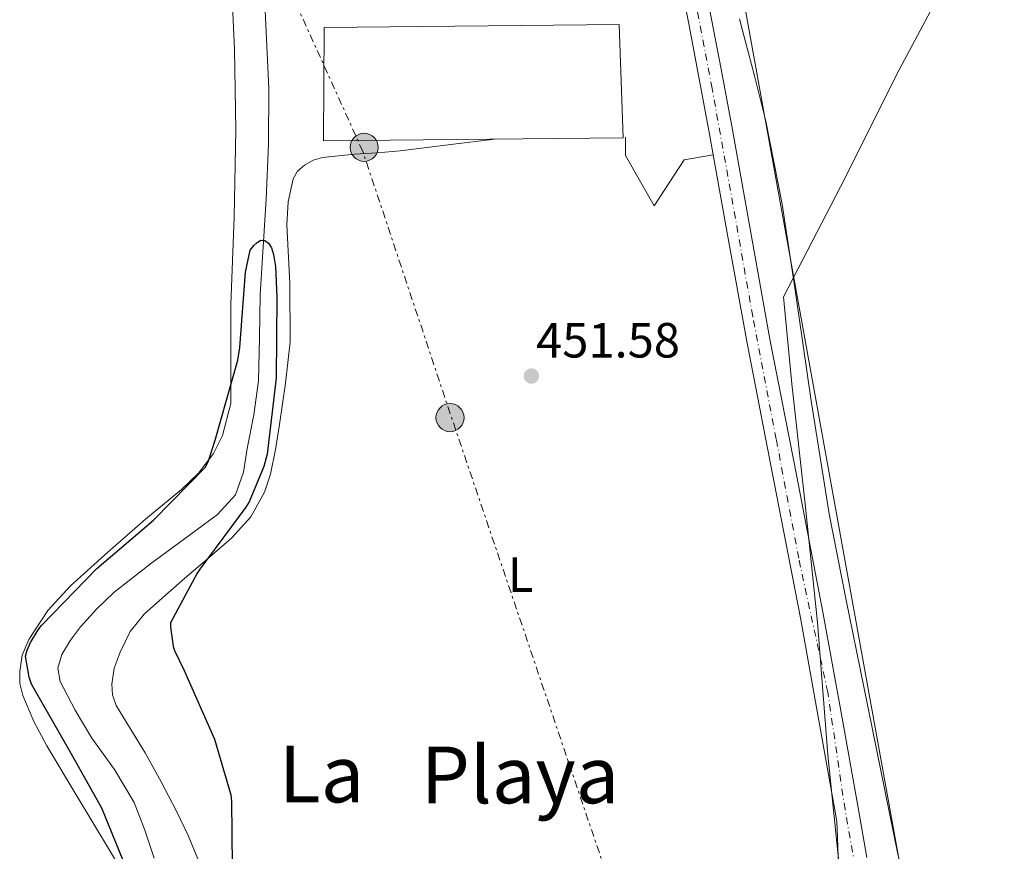
# Model space of a CAD drawing. Units: metres. Extents: x 603793 to 607232, y 4745410 to 4747774.
# Drawn here: x 606800 to 607000, y 4746954 to 4747122 of the extents above; entities that cross this region are included whole.
import ezdxf
from ezdxf.enums import TextEntityAlignment as Align

# ---------------------------------------------------------------- set-up
doc = ezdxf.new("R2010")
doc.units = ezdxf.units.M
doc.header["$MEASUREMENT"] = 0
doc.linetypes.add('DGN Style 4', pattern=[2.7856150101045474, 1.391937544087219, -0.6959687720436097, 0.001739921930109024, -0.6959687720436097])
doc.linetypes.add('DGN Style 7', pattern=[3.4798438602180486, 1.565929737098122, -0.6959687720436097, 0.5219765790327072, -0.6959687720436097])
for name, color, linetype, lineweight in [('Carretera', 9, 'Continuous', 0), ('Cauce lineal', 142, 'Continuous', 13), ('Construcción sin especificar', 1, 'Continuous', 0), ('Cota de punto acotado terreno', 7, 'Continuous', 0), ('Curva de nivel directora', 30, 'Continuous', 30), ('Eje de carretera', 7, 'DGN Style 4', 0), ('Etiqueta de uso rústico', 92, 'Continuous', 0), ('Límite de Concejo', 7, 'Continuous', 0), ('Línea blanca (vial)', 7, 'Continuous', 13), ('Línea de cambio de uso (parcela vista)', 92, 'Continuous', 0), ('Línea de pavimento', 1, 'Continuous', 0), ('Línea eléctrica', 6, 'DGN Style 7', 0), ('Línea telefónica', 7, 'Continuous', 0), ('Nave industrial', 1, 'Continuous', 13), ('Poste tendido eléctrico', 7, 'Continuous', 0), ('Punto acotado terreno (símbolo)', 7, 'Continuous', 0), ('Texto de Área (paraje) menor', 7, 'Continuous', 0)]:
    doc.layers.add(name, color=color, linetype=linetype, lineweight=lineweight)
doc.styles.add('Style-Arial', font='arial.ttf')

# ---------------------------------------------------------------- blocks, each defined once
blk = doc.blocks.new('5PATER')
at = {"layer": 'Punto acotado terreno (símbolo)', "linetype": 'Continuous', "lineweight": 0}
h = blk.add_hatch(color=51, dxfattribs=at)
edge = h.paths.add_edge_path()
edge.add_ellipse((0, 0), major_axis=(-0.1095731443231308, -0.1110710700762829), ratio=0.9994222409660317, start_angle=0, end_angle=360)
blk = doc.blocks.new('5PELE')
at = {"layer": 'Construcción sin especificar', "linetype": 'Continuous', "lineweight": 0}
h = blk.add_hatch(color=9, dxfattribs=at)
edge = h.paths.add_edge_path()
edge.add_arc((-2.000000476837158e-05, 0), 0.2850000000000001, 0, 360)
at = {"layer": 'Construcción sin especificar', "color": 252, "linetype": 'Continuous', "lineweight": 0}
blk.add_circle((-2.000000476837158e-05, 0), 0.2850000000000001, dxfattribs=at)
blk = doc.blocks.new('*U11')
at = {"layer": 'Carretera', "color": 9, "linetype": 'Continuous', "lineweight": 0}
for points in [[(606966.0799999972, 4746952.53, 452.0099999999948), (606966.019999999, 4746954.550000001, 452.0299999999989), (606965.9499999997, 4746956.56, 451.9499999999971), (606965.8799999983, 4746958.140000001, 451.8399999999965), (606965.8099999989, 4746959.720000001, 451.7200000000012), (606965.5899999999, 4746960.99, 451.7599999999948), (606962.0200000004, 4746981.010000001, 451.6600000000035), (606958.4300000005, 4747001.009999999, 451.6300000000047), (606953.0399999993, 4747028.820000002, 452.0200000000041), (606947.6100000001, 4747056.680000001, 452.3999999999942), (606943.7800000012, 4747077.900000001, 452.4799999999959), (606940.7399999991, 4747094.910000001, 452.6499999999942), (606939.9899999981, 4747099.07, 452.5899999999965), (606937.7100000004, 4747111.34, 452.75), (606935.8000000016, 4747121.440000001, 452.929999999993), (606934.4299999992, 4747128.57, 452.7599999999948)], [(606940.0300000005, 4747124.5, 452.9700000000012), (606942.3500000007, 4747112.210000001, 452.75), (606944.6399999995, 4747099.92, 452.5899999999965), (606948.4300000004, 4747078.730000001, 452.4799999999959), (606952.2600000014, 4747057.55, 452.3999999999942), (606957.6799999997, 4747029.720000001, 452.0200000000041), (606963.0700000008, 4747001.869999999, 451.6300000000047), (606966.6700000018, 4746981.84, 451.6600000000035), (606970.2399999991, 4746961.810000001, 451.7599999999948), (606971.8700000007, 4746952.470000001, 451.5200000000041)]]:
    blk.add_polyline3d(points, dxfattribs=at)

msp = doc.modelspace()

# ---------------------------------------------------------------- linework, layer by layer
at = {"layer": 'Cauce lineal', "color": 142, "linetype": 'Continuous', "lineweight": 13}
msp.add_polyline3d([(606849.9100000003, 4747125.529999999, 450.4799999999959), (606850.6900000004, 4747108.310000001, 450.0899999999965), (606850.6200000001, 4747097.100000001, 449.929999999993), (606850.1799999997, 4747085.91, 449.8399999999965), (606849.5800000001, 4747076.210000001, 449.8800000000047), (606848.9600000001, 4747066.51, 449.8999999999942), (606848.7999999998, 4747057.810000001, 449.8000000000029), (606848.5800000001, 4747049.109999999, 449.7100000000065), (606847.6500000004, 4747042.199999999, 449.6399999999995), (606846.3399999999, 4747035.350000001, 449.5800000000018), (606845.5899999999, 4747030.58, 449.5200000000041), (606843.9699999997, 4747026, 449.4499999999971), (606840.29, 4747021.970000001, 449.4700000000012), (606835.9000000004, 4747018.77, 449.5200000000041), (606831.3200000003, 4747015.380000001, 449.4199999999983), (606826.75, 4747011.99, 449.320000000007), (606822.9900000002, 4747009.109999999, 449.3899999999995), (606819.2599999999, 4747006.16, 449.4499999999971), (606815.7699999996, 4747002.83, 449.320000000007), (606812.54, 4746999.189999999, 449.1999999999971), (606810.4800000006, 4746996.52, 449.179999999993), (606808.7699999996, 4746993.619999999, 449.1999999999971), (606807.9500000002, 4746990.859999999, 449.2299999999959), (606808.3799999999, 4746988.109999999, 449.2599999999948), (606811.4500000002, 4746982.32, 449.320000000007), (606814.8499999996, 4746976.66, 449.320000000007), (606819.4100000003, 4746970.27, 449.2200000000012), (606823.4199999999, 4746963.600000001, 449.070000000007), (606825.54, 4746958, 448.9499999999971), (606827.4500000002, 4746952.34, 448.8099999999977)], dxfattribs=at)
at = {"layer": 'Curva de nivel directora', "color": 30, "linetype": 'Continuous', "lineweight": 30, "elevation": 450, "flags": 128}
msp.add_lwpolyline([(606822.5600000002, 4746948.529999999), (606816.8799999983, 4746962.460000002), (606810.3699999994, 4746974.030000002), (606802.6299999991, 4746987.600000001), (606802.1500000008, 4746989.050000001), (606801.3999999998, 4746993.249999999), (606801.6999999993, 4746994.51), (606802.3699999999, 4746996.01), (606803.9700000001, 4746998.62), (606804.6599999985, 4746999.470000002), (606815.859999999, 4747011.050000002), (606827.359999999, 4747020.84), (606837.8800000001, 4747031.550000001), (606838.4700000002, 4747032.830000003), (606839.8, 4747037.080000001), (606844.4499999993, 4747053.279999999), (606844.8400000005, 4747055.82), (606845.9699999992, 4747071.130000002), (606846.9500000004, 4747075.560000001), (606847.6399999988, 4747076.480000001), (606848.3099999994, 4747077.080000003), (606849.1099999996, 4747077.560000002), (606849.9099999998, 4747077.52), (606850.6499999998, 4747076.99), (606851.2499999988, 4747076.010000001), (606851.650000001, 4747074.680000001), (606852.0499999989, 4747072.28), (606852.2900000003, 4747066.010000001), (606852.1999999987, 4747049.710000002), (606850.359999999, 4747034.199999999), (606849.6799999997, 4747031.689999999), (606846.7200000002, 4747024.560000001), (606846.0499999997, 4747023.450000001), (606836.7400000001, 4747010.880000004), (606836.159999999, 4747010.12), (606830.7399999987, 4747000.03), (606830.7399999987, 4746999.210000004), (606831.2999999997, 4746995.230000001), (606831.5599999991, 4746994.440000001), (606833.5100000004, 4746990.350000001), (606839.6700000004, 4746976.440000001), (606842.9800000007, 4746965.180000001), (606843.1599999996, 4746963.880000001), (606843.2699999991, 4746950.810000001)], dxfattribs=at)
at = {"layer": 'Eje de carretera', "color": 7, "linetype": 'DGN Style 4', "lineweight": 0}
msp.add_polyline3d([(606970.9800000007, 4746941.260000001, 451.529999999999), (606970.0100000006, 4746947.850000001, 451.5899999999965), (606967.4699999992, 4746962.180000001, 451.75), (606963.98, 4746985.980000001, 451.6499999999943), (606958.0799999969, 4747013.11, 451.7899999999935), (606953.5399999997, 4747037.270000001, 452.1300000000048), (606948.7699999998, 4747062.130000001, 452.4199999999981), (606944.7699999987, 4747084.800000002, 452.5099999999949), (606940.5399999997, 4747108.300000001, 452.7100000000065), (606936.9499999977, 4747127.180000001, 452.8800000000048), (606934.7799999998, 4747140.619999999, 452.6600000000035)], dxfattribs=at)
at = {"layer": 'Límite de Concejo', "color": 7, "linetype": 'Continuous', "lineweight": 0}
msp.add_polyline3d([(606996.4600000009, 4747145.939999999, 454.9), (606977.879999999, 4747111.100000001, 453.04), (606967.5100000016, 4747090.25, 452.31), (606955, 4747066.09, 451.81), (606956.6900000013, 4747048.449999999, 451.92), (606959.4200000018, 4747024.08, 451.88), (606961.8900000006, 4747000.09, 451.63), (606963.9800000006, 4746973.300000001, 451.7), (606966.3200000003, 4746950.84, 451.92), (606970.0599999987, 4746929.26, 451.58), (606973.7899999992, 4746906.290000001, 451.74), (606977.2699999996, 4746884.59, 451.62), (606982.4200000018, 4746855.02, 451.44), (606985.8999999985, 4746835.09, 451.36), (606988.8599999994, 4746819.350000001, 451.02), (606981.7699999996, 4746810.32, 450.94), (606968.4800000006, 4746794.290000001, 450), (606954.0399999992, 4746776.99, 449.69)], dxfattribs=at)
at = {"layer": 'Línea blanca (vial)', "color": 7, "linetype": 'Continuous', "lineweight": 13}
for points in [[(606922.0500000003, 4747192.290000002, 453.300000000003), (606922.5799999977, 4747189.33, 453.2899999999936), (606925.269999999, 4747174.420000002, 453.1000000000058), (606927.6099999992, 4747161.460000002, 452.8300000000018), (606928.9200000013, 4747155.390000002, 452.7400000000054), (606930.2399999978, 4747149.330000003, 452.6499999999943), (606931.6900000006, 4747142.520000001, 452.5599999999976), (606933.0599999985, 4747135.699999999, 452.5899999999965), (606934.4299999988, 4747128.570000002, 452.7599999999948), (606935.8000000011, 4747121.440000001, 452.9299999999931), (606937.7100000001, 4747111.34, 452.7499999999999), (606939.9899999977, 4747099.070000002, 452.5899999999965), (606940.7399999986, 4747094.910000003, 452.570000000007)], [(606971.8700000002, 4746952.470000001, 451.5200000000041), (606970.2399999986, 4746961.810000001, 451.7599999999948), (606966.6700000013, 4746981.840000001, 451.6600000000035), (606963.0700000003, 4747001.87, 451.6300000000046), (606957.6799999991, 4747029.720000001, 452.0200000000042), (606952.2600000009, 4747057.550000001, 452.3999999999942), (606948.4299999999, 4747078.730000001, 452.479999999996), (606944.639999999, 4747099.920000001, 452.5899999999965), (606942.3500000002, 4747112.210000002, 452.7499999999999), (606940.03, 4747124.500000001, 452.9700000000012)], [(606940.7399999986, 4747094.910000003, 452.570000000007), (606943.7800000008, 4747077.900000002, 452.479999999996), (606947.6099999996, 4747056.680000002, 452.3999999999942), (606953.0399999989, 4747028.820000002, 452.0200000000042), (606958.4300000002, 4747001.01, 451.6300000000046), (606962.0199999998, 4746981.010000002, 451.6600000000035), (606965.5899999995, 4746960.990000002, 451.7599999999948), (606965.8099999984, 4746959.720000002, 451.7200000000013), (606965.8799999978, 4746958.140000001, 451.8399999999965), (606965.9499999993, 4746956.560000001, 451.9499999999972), (606966.0199999985, 4746954.550000001, 452.0299999999989), (606966.0799999967, 4746952.53, 452.0099999999948), (606966.07, 4746951.02, 451.9499999999972), (606966.0100000018, 4746949.52, 451.8800000000048), (606965.9200000024, 4746948.140000001, 451.8500000000059), (606965.69, 4746946.770000001, 451.820000000007)]]:
    msp.add_polyline3d(points, dxfattribs=at)
at = {"layer": 'Línea de cambio de uso (parcela vista)', "color": 92, "linetype": 'Continuous', "lineweight": 0}
for points in [[(606820.7199999997, 4746950.109999999, 449.4100000000035), (606818, 4746954.619999999, 449.4499999999971), (606811.8499999996, 4746964.859999999, 449.5200000000041), (606805.7100000001, 4746975.100000001, 449.6399999999995), (606803.0899999999, 4746980.050000001, 449.8600000000006), (606800.8499999996, 4746985.279999999, 450.1600000000035), (606800.2599999999, 4746987.699999999, 450.2899999999936), (606800.2100000001, 4746990.140000001, 450.4100000000035), (606800.7400000002, 4746993.449999999, 450.429999999993), (606802.0700000003, 4746996.67, 450.4100000000035), (606805.9299999997, 4747002.539999999, 450.5399999999936), (606810.5099999999, 4747007.550000001, 450.6699999999983), (606818.0899999999, 4747014.33, 450.8999999999942), (606825.6799999997, 4747021.050000001, 451.1199999999953), (606832.9800000006, 4747027.07, 450.9400000000023), (606836.4500000002, 4747030.359999999, 450.7599999999948), (606839.5099999999, 4747034.369999999, 450.6699999999983), (606841.3300000001, 4747037.980000001, 450.6600000000035), (606843, 4747044.49, 450.6399999999995), (606843.0300000003, 4747064.57, 450.6699999999983), (606843.6600000003, 4747082.27, 450.8300000000018), (606843.9900000002, 4747099.970000001, 450.9900000000052), (606843.7400000002, 4747116.32, 450.8399999999965), (606843.0300000003, 4747132.67, 450.7299999999959)], [(606980.3700000001, 4746932.439999999, 451.820000000007), (606980.5899999999, 4746936.350000001, 451.8800000000047), (606980.8200000003, 4746940.220000001, 451.9499999999971), (606980.6399999997, 4746943.49, 451.9100000000035), (606979.4699999997, 4746948.32, 451.6699999999983), (606978.1900000004, 4746953.15, 451.5), (606974.7400000002, 4746970.109999999, 451.3999999999942), (606971.2800000003, 4746987.07, 451.3699999999953), (606967.7199999997, 4747004.600000001, 451.3999999999942), (606964.2400000002, 4747022.140000001, 451.4400000000023), (606960.5899999999, 4747044.99, 451.429999999993), (606957.3300000001, 4747067.9, 451.4400000000023), (606954.7300000006, 4747084.869999999, 451.8899999999995), (606951.4400000004, 4747101.689999999, 452.4600000000065), (606949.0999999996, 4747110.880000001, 452.5500000000029), (606946.7100000001, 4747120.060000001, 452.5200000000041), (606946.0899999999, 4747122.460000001, 452.4700000000012)], [(606896.4299999997, 4747098.07, 452.2100000000065), (606887.6200000001, 4747096.980000001, 451.8800000000047), (606877.3099999996, 4747095.699999999, 451.5), (606872.6799999997, 4747095.289999999, 451.4900000000052), (606868.0300000003, 4747094.99, 451.5599999999977), (606864.7999999998, 4747094.699999999, 451.5599999999977), (606861.5700000003, 4747094.350000001, 451.5599999999977), (606859.6900000004, 4747093.83, 451.5599999999977), (606857.9199999999, 4747092.82, 451.5599999999977), (606856.5099999999, 4747091.58, 451.5599999999977), (606855.6200000001, 4747090, 451.5599999999977), (606854.6200000001, 4747085.34, 451.6900000000023), (606854.3399999999, 4747080.66, 451.820000000007), (606854.9299999997, 4747068.810000001, 451.3999999999942), (606855.04, 4747056.980000001, 450.8600000000006), (606854.0700000003, 4747048.58, 450.9400000000023), (606852.8600000005, 4747040.210000001, 450.9900000000052), (606852.0599999996, 4747035.17, 450.679999999993), (606851.0099999999, 4747030.16, 450.4100000000035), (606849.8099999996, 4747026.539999999, 450.4100000000035), (606847.0199999996, 4747021.5, 450.4199999999983), (606843.2000000002, 4747017.230000001, 450.4100000000035), (606838.6900000004, 4747013.350000001, 450.3699999999953), (606834.1799999997, 4747009.49, 450.3500000000058), (606829.7800000003, 4747005.67, 450.3800000000047), (606825.4100000003, 4747001.810000001, 450.4100000000035), (606822.6200000001, 4746998.27, 450.4100000000035), (606820.54, 4746994.07, 450.4100000000035), (606819.3799999999, 4746990.84, 450.4400000000023), (606818.8799999999, 4746987.600000001, 450.4799999999959), (606819.0300000003, 4746985.41, 450.4799999999959), (606819.7699999996, 4746983.25, 450.4799999999959), (606822.7300000006, 4746978.380000001, 450.3399999999965), (606825.6600000003, 4746973.710000001, 450.2200000000012), (606828.8799999999, 4746967.83, 450.2200000000012), (606832, 4746961.869999999, 450.2200000000012), (606834.3200000003, 4746956.930000001, 450.2200000000012), (606836.4800000006, 4746951.890000001, 450.2200000000012)]]:
    msp.add_polyline3d(points, dxfattribs=at)
at = {"layer": 'Línea de pavimento', "color": 1, "linetype": 'Continuous', "lineweight": 0}
msp.add_polyline3d([(606923.0099999999, 4747098.449999999, 453.0399999999936), (606923.0099999999, 4747094.74, 452.3999999999942), (606928.7699999996, 4747084.560000001, 451.4400000000023), (606934.8499999996, 4747093.9, 451.8800000000047), (606940.7400000002, 4747094.91, 452.6499999999942)], dxfattribs=at)
at = {"layer": 'Línea eléctrica', "color": 6, "linetype": 'DGN Style 7', "lineweight": 0}
msp.add_polyline3d([(607226.8900000014, 4745807.690000001, 450.7299999999959), (607162.5500000018, 4745873.95, 460.1999999999971), (607073.0199999993, 4745962.579999999, 462.1999999999971), (607045.9800000003, 4746165.02, 445.0099999999948), (607030.1299999985, 4746278.17, 445.9700000000012), (607023.6099999985, 4746341.61, 445.8500000000058), (607014.2800000011, 4746395.720000002, 445.8699999999953), (607004.9600000003, 4746447.96, 446.3999999999942), (606995.6299999985, 4746502.069999999, 446.8099999999977), (606986.3099999977, 4746564.580000001, 448.2299999999959), (606980.7199999997, 4746594.430000001, 447.6100000000006), (606974.1900000009, 4746632.680000001, 447.75), (606968.5899999995, 4746673.900000001, 448.6499999999942), (606961.1299999985, 4746714.95, 449.7200000000012), (606953.6800000007, 4746756.930000001, 449.3500000000058), (606944.3500000011, 4746807.310000001, 449.9100000000035), (606935.9600000003, 4746861.42, 450.320000000007), (606921.0399999982, 4746943.509999999, 450.8500000000058), (606887.4699999981, 4747042.399999999, 451.320000000007), (606869.7499999999, 4747095.579999999, 451.5500000000029), (606834.2999999998, 4747173.980000001, 451.4199999999983)], dxfattribs=at)
at = {"layer": 'Línea telefónica', "color": 7, "linetype": 'Continuous', "lineweight": 0}
msp.add_polyline3d([(606879.0399999992, 4747769.220000001, 464.1999999999971), (606891.9499999996, 4747718.07, 465.4600000000065), (606895.3999999985, 4747671.960000001, 464.9900000000052), (606887.3299999973, 4747624.7, 459.6100000000006), (606908.0374750006, 4747434.899774918, 459.4703000000009), (606908.0799999987, 4747434.509999999, 459.4700000000012), (606926.5199999989, 4747238.550000001, 455.0800000000018), (606933.225966224, 4747201.775687991, 454.7360000000045), (606939.1900000024, 4747169.07, 454.429999999993), (607042.9200000026, 4746595.490000002, 450.25), (607034.8500000014, 4746538.99, 448.5399999999936), (607064.8200000008, 4746386.779999998, 447.1699999999983)], dxfattribs=at)
at = {"layer": 'Nave industrial', "color": 1, "linetype": 'Continuous', "lineweight": 13}
msp.add_polyline3d([(606922.5, 4747098.32, 456.3000000000029), (606861.7599999999, 4747097.75, 455.8500000000058), (606861.8899999997, 4747120.720000001, 458.9199999999983), (606921.7300000006, 4747121.300000001, 458.2200000000012)], close=True, dxfattribs=at)
msp.add_polyline3d([(606861.7599999999, 4747097.75, 455.8500000000058), (606861.8899999997, 4747120.720000001, 458.9199999999983), (606921.7300000006, 4747121.300000001, 458.2200000000012), (606922.5, 4747098.32, 456.3000000000029), (606861.7599999999, 4747097.75, 455.8500000000058)], dxfattribs=at)

# ---------------------------------------------------------------- block references
at = {"layer": 'Carretera', "color": 9, "linetype": 'Continuous', "lineweight": 0}
msp.add_blockref('*U11', (0, 0), dxfattribs=at)
at = {"layer": 'Poste tendido eléctrico', "color": 7, "linetype": 'Continuous', "lineweight": 0, "xscale": 10, "yscale": 10, "zscale": 10}
for p in [(606870.0200000004, 4747096.399999999, 451.570000000007), (606887.4200000011, 4747041.62, 451.3099999999977)]:
    msp.add_blockref('5PELE', p, dxfattribs=at)
at = {"layer": 'Punto acotado terreno (símbolo)', "color": 7, "linetype": 'Continuous', "lineweight": 0, "xscale": 10, "yscale": 10, "zscale": 10}
msp.add_blockref('5PATER', (606903.9099999996, 4747050.050000002, 451.5800000000018), dxfattribs=at)

# ---------------------------------------------------------------- texts
at = {"layer": 'Cota de punto acotado terreno', "color": 7, "linetype": 'Continuous', "lineweight": 0, "style": 'Style-Arial'}
msp.add_text('451.58', height=7.000000000000002, dxfattribs=at).set_placement((606904.8700000012, 4747053.800000002, 451.5800000000018))
at = {"layer": 'Etiqueta de uso rústico', "color": 92, "linetype": 'Continuous', "lineweight": 0, "style": 'Style-Arial'}
msp.add_text('L', height=7.000000000000002, rotation=359.9978, dxfattribs=at).set_placement((606901.7315545935, 4747009.809883401, 451.1499999999942), align=Align.MIDDLE_CENTER)
at = {"layer": 'Texto de Área (paraje) menor', "color": 7, "linetype": 'Continuous', "lineweight": 0, "style": 'Style-Arial'}
for s, p in [('La', (606861.3754076881, 4746969.390010001, 450.3999999999942)), ('Playa', (606901.6228987885, 4746969.210010002, 450.820000000007))]:
    msp.add_text(s, height=11.5, dxfattribs=at).set_placement(p, align=Align.MIDDLE_CENTER)

doc.saveas('drawing.dxf')
